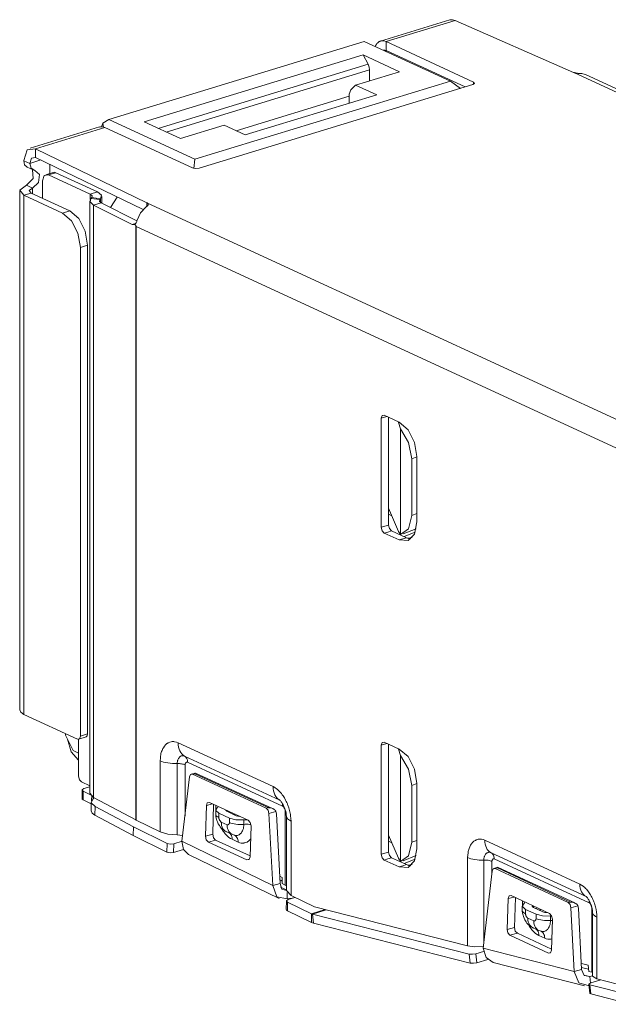
# Model space of a CAD drawing. Units: inches. Extents: x 0.85 to 9.72, y 2.98 to 7.07.
# Drawn here: x 6.79 to 7.41, y 3.07 to 4.12 of the extents above; entities that cross this region are included whole.
import ezdxf

# ---------------------------------------------------------------- set-up
doc = ezdxf.new("R2010")
doc.units = ezdxf.units.IN
doc.header["$MEASUREMENT"] = 0
doc.layers.add('Layer 1', color=7, linetype='Continuous')

msp = doc.modelspace()

# ---------------------------------------------------------------- linework, layer by layer
at = {"layer": 'Layer 1', "color": 7, "lineweight": 18}
for points in [[(7.242, 4.1158), (7.1683, 4.0932)], [(7.2479, 4.1152), (7.1743, 4.0927)], [(7.2479, 4.1152), (7.2448, 4.116), (7.242, 4.1158)], [(7.2479, 4.1152), (7.3735, 4.0601)], [(7.1512, 4.0929), (6.8798, 4.01)], [(7.2428, 4.0507), (7.1512, 4.0929)], [(7.1633, 4.0885), (7.1634, 4.0886), (7.1635, 4.0887), (7.1636, 4.0889), (7.1636, 4.089), (7.1637, 4.0892), (7.1638, 4.0893), (7.1639, 4.0894), (7.1639, 4.0896), (7.164, 4.0897), (7.1641, 4.0898), (7.1642, 4.0899), (7.1643, 4.0901), (7.1643, 4.0902), (7.1644, 4.0903), (7.1645, 4.0904), (7.1646, 4.0905), (7.1647, 4.0906), (7.1648, 4.0907), (7.1649, 4.0909), (7.165, 4.091), (7.1651, 4.0911), (7.1652, 4.0912), (7.1653, 4.0913), (7.1654, 4.0914), (7.1656, 4.0916), (7.1658, 4.0917), (7.166, 4.0919), (7.1662, 4.0921), (7.1664, 4.0923), (7.1666, 4.0924), (7.1668, 4.0925), (7.167, 4.0927), (7.1673, 4.0928), (7.1675, 4.0929), (7.1677, 4.093), (7.168, 4.0931)], [(7.168, 4.0931), (7.1689, 4.0934), (7.1699, 4.0936)], [(7.1699, 4.0936), (7.172, 4.0934), (7.1743, 4.0927)], [(7.1743, 4.0834), (7.1743, 4.0881), (7.1743, 4.0927)], [(7.1743, 4.0927), (7.2673, 4.0498)], [(7.1629, 4.0875), (7.1633, 4.0885)], [(7.1721, 4.0839), (7.1732, 4.0838), (7.1743, 4.0834)], [(7.1749, 4.0831), (7.1734, 4.0827)], [(7.1743, 4.0834), (7.2584, 4.0446)], [(6.9174, 4.0075), (7.1501, 4.0786)], [(7.1552, 4.0686), (6.9324, 4.0006)], [(7.1501, 4.0786), (7.1552, 4.0686)], [(7.1501, 4.0786), (7.1886, 4.0608)], [(7.1552, 4.0686), (7.1563, 4.0657), (7.1567, 4.0627)], [(7.1567, 4.0627), (6.9407, 3.9967)], [(7.142, 4.0466), (7.1886, 4.0608)], [(7.1567, 4.0511), (7.1567, 4.0627)], [(7.3745, 4.0597), (7.374, 4.0599), (7.3735, 4.0601)], [(7.3833, 4.0586), (7.3823, 4.0587), (7.3813, 4.0588), (7.3807, 4.0589), (7.3802, 4.0589), (7.3796, 4.0589), (7.379, 4.059), (7.3784, 4.059), (7.3778, 4.0591), (7.3775, 4.0591), (7.3772, 4.0592), (7.3769, 4.0592), (7.3766, 4.0593), (7.3761, 4.0593), (7.3755, 4.0595), (7.375, 4.0596), (7.3745, 4.0597)], [(8.0347, 3.7551), (7.3745, 4.0597)], [(7.3833, 4.0586), (7.3849, 4.0583), (7.3863, 4.0577)], [(6.9713, 3.9677), (7.2428, 4.0507)], [(7.2536, 4.0431), (7.2428, 4.0507)], [(7.2673, 4.0498), (7.2684, 4.0484), (7.2666, 4.0471)], [(7.2673, 4.0474), (7.2673, 4.0498)], [(8.0431, 3.7548), (7.3863, 4.0577)], [(7.2666, 4.0471), (6.9758, 3.9583)], [(7.1368, 4.0414), (7.1352, 4.0368)], [(7.1368, 4.0414), (7.142, 4.0466)], [(7.142, 4.0466), (7.1644, 4.0363)], [(7.1352, 4.0347), (7.0153, 3.998)], [(7.0248, 3.9936), (7.1644, 4.0363)], [(7.1352, 4.0368), (7.1351, 4.0273)], [(6.8734, 4.006), (6.8724, 4.0033)], [(6.8798, 4.01), (6.8734, 4.006)], [(6.8743, 4.0017), (6.8734, 4.006)], [(6.9713, 3.9677), (6.8798, 4.01)], [(6.9174, 4.0075), (6.9559, 3.9897)], [(6.87, 4.0021), (6.7963, 3.9796)], [(6.8021, 3.979), (6.8757, 4.0015)], [(6.8698, 4.002), (6.8712, 4.0023)], [(6.8712, 4.0023), (6.8733, 4.0022), (6.8757, 4.0015)], [(6.8724, 4.0033), (6.8724, 4.0021)], [(6.8757, 4.0015), (6.9687, 3.9585)], [(7.0024, 4.0039), (6.9559, 3.9897)], [(7.0024, 4.0039), (7.0248, 3.9936)], [(6.8021, 3.979), (6.7932, 3.9777), (6.7895, 3.9663)], [(6.8021, 3.979), (6.8021, 3.9697)], [(6.8021, 3.979), (6.9203, 3.9216)], [(6.7895, 3.9661), (6.7895, 3.9663)], [(6.7895, 3.9661), (6.7904, 3.962), (6.793, 3.9594)], [(6.7958, 3.9632), (6.7895, 3.9661)], [(6.8021, 3.9697), (6.7976, 3.9691), (6.7958, 3.9633)], [(6.8077, 3.967), (6.7958, 3.9633)], [(6.8021, 3.9697), (6.9163, 3.9143)], [(6.9703, 3.958), (6.9713, 3.9677)], [(6.7989, 3.9567), (6.7995, 3.9472), (6.7926, 3.9401)], [(6.793, 3.9594), (6.7994, 3.9565)], [(6.7958, 3.9632), (6.7958, 3.9633)], [(6.8012, 3.956), (6.7973, 3.9582), (6.7958, 3.9632)], [(6.7989, 3.9372), (6.8052, 3.943), (6.8063, 3.9516), (6.8012, 3.956)], [(6.8206, 3.9538), (6.8128, 3.9514)], [(6.8157, 3.9511), (6.8235, 3.9535)], [(6.8171, 3.9527), (6.8171, 3.9624)], [(6.8235, 3.9535), (6.822, 3.9539), (6.8206, 3.9538)], [(6.8678, 3.933), (6.8235, 3.9535)], [(6.9687, 3.9585), (6.9721, 3.9578), (6.9758, 3.9583)], [(6.8094, 3.9447), (6.8113, 3.9504), (6.8157, 3.9511)], [(6.8094, 3.9447), (6.8094, 3.9264)], [(6.86, 3.9307), (6.8157, 3.9511)], [(6.7852, 3.9343), (6.7852, 3.3828)], [(6.7926, 3.9401), (6.7853, 3.935), (6.7897, 3.9295)], [(6.7926, 3.9401), (6.7989, 3.9372)], [(6.7989, 3.9372), (6.7953, 3.9347), (6.7974, 3.9319)], [(6.7989, 3.9372), (6.7989, 3.9312)], [(6.86, 3.9307), (6.8678, 3.933)], [(6.8712, 3.9258), (6.872, 3.9296), (6.8678, 3.933)], [(6.7974, 3.9319), (6.7897, 3.9295)], [(6.7897, 3.9295), (6.8307, 3.9106)], [(6.7897, 3.9295), (6.7897, 3.3781)], [(6.7974, 3.9319), (6.8385, 3.913)], [(6.8597, 3.9236), (6.8597, 3.2944)], [(6.8637, 3.9191), (6.8599, 3.9225), (6.8608, 3.9261)], [(6.86, 3.925), (6.86, 3.9307)], [(6.8617, 3.927), (6.8621, 3.9289), (6.86, 3.9307)], [(6.8608, 3.9261), (6.8617, 3.927)], [(6.8608, 3.9261), (6.8703, 3.9249)], [(6.8617, 3.927), (6.8712, 3.9258)], [(6.8717, 3.9214), (6.8698, 3.923), (6.8703, 3.9249)], [(6.8703, 3.9249), (6.8712, 3.9258)], [(6.8703, 3.9249), (6.8703, 3.9224)], [(6.8712, 3.9258), (6.8712, 3.9217)], [(6.8723, 3.9211), (6.8723, 3.9283)], [(6.8889, 3.9276), (6.8815, 3.9164)], [(6.8385, 3.913), (6.8307, 3.9106)], [(6.8574, 3.8764), (6.8549, 3.8915), (6.8479, 3.9049), (6.8385, 3.913)], [(6.8637, 3.9191), (6.8717, 3.9214)], [(6.8637, 3.2899), (6.8637, 3.9191)], [(6.9048, 3.8984), (6.8637, 3.9191)], [(6.9097, 3.9022), (6.8717, 3.9214)], [(6.9192, 3.9168), (6.9135, 3.9108), (6.9099, 3.9031)], [(6.9192, 3.9168), (6.92, 3.9175), (6.9207, 3.9181), (6.921, 3.9184), (6.9212, 3.9187), (6.9214, 3.919), (6.9216, 3.9192), (6.9217, 3.9195), (6.9217, 3.9198), (6.9218, 3.9199), (6.9217, 3.92), (6.9217, 3.9201), (6.9217, 3.9203), (6.9216, 3.9205), (6.9215, 3.9207), (6.9213, 3.9209), (6.921, 3.9211)], [(6.921, 3.9211), (6.9207, 3.9214), (6.9203, 3.9216)], [(6.9203, 3.9216), (6.9203, 3.9178)], [(7.5812, 3.6166), (6.921, 3.9211)], [(6.8307, 3.9106), (6.8402, 3.9025), (6.8471, 3.8891), (6.8497, 3.8741)], [(6.9031, 3.9055), (6.9097, 3.9024)], [(6.9076, 3.8986), (6.9079, 3.899), (6.9083, 3.8994), (6.9086, 3.8999), (6.9089, 3.9004), (6.9092, 3.901), (6.9095, 3.9017), (6.9097, 3.9024), (6.9099, 3.9031)], [(6.9082, 3.8994), (6.9048, 3.8984)], [(6.9048, 3.8984), (6.9076, 3.8986)], [(6.9084, 3.8973), (6.9076, 3.8986)], [(6.9084, 3.2661), (6.9084, 3.8973)], [(6.909, 3.8963), (6.9084, 3.8973)], [(7.5657, 3.5933), (6.909, 3.8963)], [(6.909, 3.8963), (6.909, 3.2658)], [(6.8497, 3.8741), (6.8574, 3.8764)], [(6.8497, 3.8741), (6.8497, 3.355)], [(6.8574, 3.3574), (6.8574, 3.8764)], [(7.1724, 3.6958), (7.1702, 3.6955), (7.1693, 3.6926)], [(7.1693, 3.6926), (7.1753, 3.6945)], [(7.1693, 3.6926), (7.1693, 3.5768)], [(7.1882, 3.6885), (7.1724, 3.6958)], [(7.177, 3.6937), (7.177, 3.5791)], [(7.1874, 3.6889), (7.1876, 3.6883)], [(7.1876, 3.6883), (7.1882, 3.6885)], [(7.1898, 3.6815), (7.1876, 3.6883)], [(7.2071, 3.652), (7.2046, 3.667), (7.1977, 3.6804), (7.1882, 3.6885)], [(7.1898, 3.6815), (7.1898, 3.5693)], [(7.2016, 3.6496), (7.1983, 3.667), (7.1898, 3.6815)], [(7.2071, 3.6518), (7.2016, 3.6496)], [(7.2071, 3.5825), (7.2071, 3.652)], [(7.2016, 3.6496), (7.2016, 3.5894)], [(7.177, 3.5972), (7.1876, 3.5724)], [(7.1806, 3.5889), (7.177, 3.5906)], [(7.1898, 3.5693), (7.1983, 3.5752), (7.2016, 3.5894)], [(7.2016, 3.5894), (7.2071, 3.5916)], [(7.1693, 3.5768), (7.1732, 3.5779), (7.177, 3.5791)], [(7.177, 3.5791), (7.178, 3.5754), (7.1802, 3.573)], [(7.1882, 3.5634), (7.1977, 3.5627), (7.2046, 3.5697), (7.2071, 3.5825)], [(7.1693, 3.5768), (7.1702, 3.5731), (7.1724, 3.5707)], [(7.1724, 3.5707), (7.1763, 3.5718), (7.1802, 3.573)], [(7.1724, 3.5707), (7.1882, 3.5634)], [(7.1802, 3.573), (7.196, 3.5658)], [(7.1876, 3.5724), (7.1898, 3.5693)], [(7.1925, 3.5699), (7.2065, 3.5753)], [(7.2054, 3.5716), (7.1935, 3.5669)], [(7.1882, 3.5634), (7.1921, 3.5646), (7.196, 3.5658)], [(7.196, 3.5658), (7.1983, 3.5649), (7.2006, 3.5645)], [(7.1974, 3.5652), (7.202, 3.5659)], [(6.7852, 3.3828), (6.7864, 3.3803), (6.7897, 3.3781)], [(6.7897, 3.3781), (6.8465, 3.3519)], [(6.834, 3.3576), (6.834, 3.3559)], [(6.8574, 3.3574), (6.8497, 3.355)], [(6.8557, 3.3541), (6.857, 3.3552), (6.8574, 3.3574)], [(6.842, 3.3398), (6.834, 3.3559)], [(6.8361, 3.3516), (6.8399, 3.3384), (6.8478, 3.3296)], [(6.8497, 3.355), (6.8487, 3.3522), (6.8465, 3.3519)], [(6.8478, 3.3124), (6.8478, 3.3517)], [(6.848, 3.3517), (6.8557, 3.3541)], [(6.9534, 3.348), (6.9516, 3.3487), (6.9498, 3.3491), (6.9489, 3.3492), (6.948, 3.3493), (6.9471, 3.3492), (6.9462, 3.3491), (6.9446, 3.3487), (6.943, 3.348), (6.9426, 3.3477), (6.9422, 3.3475), (6.9419, 3.3473), (6.9415, 3.347), (6.9408, 3.3464), (6.9401, 3.3458), (6.9389, 3.3444), (6.9378, 3.3427), (6.9375, 3.3423), (6.9373, 3.3418), (6.937, 3.3413), (6.9368, 3.3408), (6.9364, 3.3398), (6.936, 3.3388), (6.9356, 3.3377), (6.9353, 3.3366), (6.9352, 3.336), (6.9351, 3.3354), (6.935, 3.3348), (6.9349, 3.3341), (6.9346, 3.3316), (6.9345, 3.3289)], [(6.9534, 3.348), (6.9536, 3.3457), (6.9539, 3.3434), (6.9545, 3.3413), (6.9553, 3.3394), (6.9563, 3.3376), (6.9575, 3.3361), (6.9588, 3.3348), (6.9604, 3.3337)], [(7.0544, 3.3014), (6.9534, 3.348)], [(7.1724, 3.3485), (7.1702, 3.3482), (7.1693, 3.3454)], [(7.1693, 3.3454), (7.1753, 3.3472)], [(7.1882, 3.3413), (7.1724, 3.3485)], [(6.8478, 3.3368), (6.842, 3.3398)], [(7.1693, 3.3454), (7.1693, 3.2295)], [(7.177, 3.3464), (7.177, 3.2319)], [(7.1874, 3.3417), (7.1876, 3.341)], [(7.1876, 3.341), (7.1882, 3.3413)], [(7.1898, 3.3343), (7.1876, 3.341)], [(7.2071, 3.3047), (7.2046, 3.3198), (7.1977, 3.3332), (7.1882, 3.3413)], [(6.9345, 3.3289), (6.9362, 3.3282), (6.9381, 3.3275), (6.9403, 3.327), (6.9426, 3.3266), (6.945, 3.3262), (6.9474, 3.326), (6.95, 3.3259), (6.9526, 3.3258)], [(6.9345, 3.3289), (6.9345, 3.2534)], [(6.9604, 3.3337), (6.9596, 3.334), (6.9589, 3.3341), (6.9585, 3.3342), (6.9581, 3.3342), (6.9578, 3.3341), (6.9574, 3.3341), (6.9568, 3.3339), (6.9561, 3.3336), (6.9558, 3.3334), (6.9555, 3.3332), (6.9552, 3.3329), (6.955, 3.3327), (6.9545, 3.3321), (6.954, 3.3314), (6.9536, 3.3307), (6.9532, 3.3299), (6.9531, 3.3294), (6.953, 3.329), (6.9528, 3.3285), (6.9527, 3.328), (6.9526, 3.3269), (6.9526, 3.3258)], [(6.9635, 3.3272), (6.9635, 3.3283), (6.9633, 3.3293), (6.9631, 3.3303), (6.9627, 3.3311), (6.9622, 3.3319), (6.9617, 3.3326), (6.9611, 3.3332), (6.9604, 3.3337)], [(7.0614, 3.2871), (6.9604, 3.3337)], [(6.9608, 3.3245), (6.9608, 3.3248), (6.9609, 3.3252), (6.961, 3.3255), (6.9611, 3.3258), (6.9612, 3.3261), (6.9614, 3.3263), (6.9615, 3.3265), (6.9617, 3.3267), (6.9619, 3.3269), (6.9621, 3.327), (6.9623, 3.3272), (6.9625, 3.3272), (6.9628, 3.3273), (6.963, 3.3273), (6.9633, 3.3273), (6.9635, 3.3272)], [(6.9635, 3.3272), (7.0645, 3.2806)], [(7.1898, 3.3343), (7.1898, 3.222)], [(7.2016, 3.3024), (7.1983, 3.3198), (7.1898, 3.3343)], [(6.9526, 3.3258), (6.9526, 3.2501)], [(6.9608, 3.3245), (6.96, 3.3248), (6.9591, 3.3251), (6.9582, 3.3253), (6.9571, 3.3255), (6.956, 3.3257), (6.9549, 3.3258), (6.9537, 3.3258), (6.9526, 3.3258)], [(6.9608, 3.2705), (6.9608, 3.3245)], [(6.9718, 3.3158), (6.9674, 3.3146)], [(6.972, 3.3157), (6.9716, 3.3157), (6.9715, 3.3156), (6.9714, 3.3154), (6.9714, 3.3154), (6.9713, 3.3153), (6.9712, 3.3152), (6.9712, 3.3151)], [(7.0539, 3.278), (6.9721, 3.3157)], [(6.8509, 3.3063), (6.8487, 3.3087), (6.8478, 3.3124)], [(6.8597, 3.3021), (6.8509, 3.3063)], [(6.9576, 3.2433), (6.9656, 3.3118)], [(6.9656, 3.3118), (6.9667, 3.3142), (6.9689, 3.3145)], [(6.9689, 3.3145), (6.9712, 3.3151)], [(6.9689, 3.3145), (7.047, 3.2785)], [(6.9712, 3.3151), (7.0493, 3.2791)], [(6.8516, 3.2978), (6.8515, 3.2886)], [(6.8527, 3.2966), (6.8516, 3.298), (6.8534, 3.2993)], [(6.8526, 3.2874), (6.8526, 3.292), (6.8527, 3.2966)], [(6.8604, 3.2928), (6.8527, 3.2966)], [(6.8534, 3.2993), (6.8597, 3.3012)], [(7.0544, 3.3014), (7.0546, 3.2991), (7.0549, 3.2968), (7.0555, 3.2947), (7.0563, 3.2928), (7.0573, 3.291), (7.0585, 3.2895), (7.0598, 3.2882), (7.0614, 3.2871)], [(7.0734, 3.2648), (7.0733, 3.2675), (7.073, 3.2704), (7.0728, 3.2718), (7.0726, 3.2732), (7.0723, 3.2747), (7.0719, 3.2761), (7.0711, 3.2789), (7.0701, 3.2817), (7.0698, 3.2823), (7.0696, 3.283), (7.0693, 3.2837), (7.069, 3.2844), (7.0684, 3.2857), (7.0677, 3.2869), (7.0664, 3.2894), (7.0649, 3.2917), (7.0645, 3.2923), (7.0641, 3.2928), (7.0637, 3.2934), (7.0633, 3.2939), (7.0625, 3.2949), (7.0617, 3.2958), (7.0608, 3.2967), (7.0599, 3.2976), (7.0595, 3.298), (7.0591, 3.2984), (7.0586, 3.2988), (7.0581, 3.2991), (7.0563, 3.3004), (7.0544, 3.3014)], [(7.2071, 3.3046), (7.2016, 3.3024)], [(7.2016, 3.3024), (7.2016, 3.2422)], [(7.2071, 3.2352), (7.2071, 3.3047)], [(6.8526, 3.2874), (6.8517, 3.2879), (6.8515, 3.2886)], [(6.8612, 3.2832), (6.8526, 3.2874)], [(6.8637, 3.2899), (6.8597, 3.2945)], [(6.8612, 3.2849), (6.8611, 3.2757)], [(6.8652, 3.2802), (6.8613, 3.2841), (6.863, 3.2881)], [(6.8616, 3.2863), (6.8617, 3.2922)], [(6.863, 3.2881), (6.8637, 3.2889), (6.8639, 3.2897)], [(6.9084, 3.2661), (6.8637, 3.2899)], [(6.9868, 3.2846), (6.9845, 3.2843), (6.9835, 3.2814)], [(6.9868, 3.2846), (7.0278, 3.2657)], [(7.0616, 3.287), (7.0616, 3.287), (7.0614, 3.2871), (7.0612, 3.2872), (7.0611, 3.2873), (7.061, 3.2873), (7.061, 3.2873), (7.061, 3.2873)], [(7.062, 3.2867), (7.0614, 3.2871)], [(7.0615, 3.2871), (7.0617, 3.2869), (7.0621, 3.2865), (7.0625, 3.286), (7.0631, 3.2853), (7.0637, 3.2844), (7.0644, 3.2832), (7.0652, 3.2819), (7.0659, 3.2803), (7.0666, 3.2786), (7.0673, 3.2767), (7.0678, 3.2749), (7.0681, 3.2734), (7.0683, 3.2721), (7.0684, 3.271), (7.0685, 3.27)], [(7.0645, 3.2806), (7.0645, 3.2817), (7.0643, 3.2827), (7.0638, 3.2843)], [(6.8611, 3.2757), (6.8621, 3.2732), (6.865, 3.271)], [(6.865, 3.271), (6.8652, 3.2802)], [(6.8652, 3.2802), (6.906, 3.2585)], [(6.9825, 3.2487), (6.9835, 3.2814)], [(6.9835, 3.2814), (6.99, 3.2831)], [(6.9903, 3.2507), (6.9912, 3.2826)], [(6.9934, 3.2766), (6.9934, 3.272)], [(6.9935, 3.2815), (6.9935, 3.2788)], [(6.9968, 3.273), (6.9935, 3.2759), (6.9949, 3.2791)], [(6.9935, 3.2788), (6.9948, 3.2781)], [(6.9935, 3.2788), (6.9936, 3.277)], [(6.9949, 3.2791), (6.9956, 3.2797), (6.9959, 3.2804)], [(7.004, 3.2767), (7.0041, 3.2759), (7.0051, 3.2752)], [(7.0051, 3.2752), (7.0152, 3.2705)], [(7.0052, 3.2751), (7.0052, 3.2761)], [(7.0088, 3.2745), (7.0076, 3.274)], [(7.0493, 3.2791), (7.047, 3.2785)], [(7.047, 3.2785), (7.0491, 3.2763), (7.05, 3.2729)], [(7.0493, 3.2791), (7.0496, 3.2791), (7.0499, 3.279), (7.0502, 3.279), (7.0506, 3.279), (7.0512, 3.2789), (7.0518, 3.2788), (7.0529, 3.2784), (7.0541, 3.278), (7.0546, 3.2777), (7.0551, 3.2774), (7.0556, 3.277), (7.056, 3.2767), (7.0565, 3.2763), (7.0568, 3.2758), (7.0571, 3.2753), (7.0574, 3.2748)], [(7.05, 3.2729), (7.0574, 3.2748)], [(7.0574, 3.2748), (7.0579, 3.2724)], [(7.0645, 3.2806), (7.0648, 3.2805), (7.065, 3.2803), (7.0653, 3.28), (7.0655, 3.2797), (7.0657, 3.2794), (7.066, 3.2791), (7.0662, 3.2788), (7.0663, 3.2784), (7.0665, 3.2781), (7.0667, 3.2777), (7.0668, 3.2773), (7.067, 3.2769), (7.0671, 3.2765), (7.0672, 3.2761), (7.0672, 3.2757), (7.0673, 3.2754)], [(7.0673, 3.2754), (7.0673, 3.1967)], [(6.865, 3.271), (6.9059, 3.2493)], [(6.909, 3.2658), (6.9087, 3.2659), (6.9084, 3.2661)], [(6.9345, 3.2534), (6.909, 3.2658)], [(6.9934, 3.2731), (6.9934, 3.2722), (6.9934, 3.2714), (6.9937, 3.2691), (6.9941, 3.2669), (6.9946, 3.2654), (6.9952, 3.2639), (6.9962, 3.2618), (6.9974, 3.2599), (6.9983, 3.2586), (6.9993, 3.2574), (7.0009, 3.256), (7.0026, 3.2547), (7.0036, 3.2541), (7.0047, 3.2535), (7.0048, 3.2535), (7.005, 3.2534), (7.005, 3.2534), (7.005, 3.2534), (7.005, 3.2534), (7.005, 3.2534), (7.005, 3.2534)], [(6.9934, 3.2719), (6.9935, 3.2713), (6.9939, 3.2705), (6.9946, 3.2698), (6.9955, 3.2691), (6.9968, 3.2684)], [(6.9968, 3.2684), (6.9968, 3.273)], [(6.9968, 3.273), (7.008, 3.2679)], [(6.9992, 3.2637), (6.9991, 3.2637), (6.999, 3.2638), (6.9989, 3.2639), (6.9988, 3.264), (6.9986, 3.2642), (6.9984, 3.2645), (6.998, 3.265), (6.9976, 3.2656), (6.9975, 3.266), (6.9973, 3.2663), (6.9972, 3.2666), (6.9971, 3.267), (6.9969, 3.2673), (6.9969, 3.2677), (6.9968, 3.2679), (6.9968, 3.2681), (6.9968, 3.2682), (6.9968, 3.2684)], [(7.0059, 3.2531), (7.0045, 3.2536), (7.0032, 3.2544), (7.002, 3.2555), (7.0011, 3.2567), (7.0003, 3.2582), (6.9997, 3.2599), (6.9994, 3.2617), (6.9992, 3.2637)], [(7.0055, 3.2607), (6.9992, 3.2637)], [(7.008, 3.2632), (7.008, 3.2631), (7.008, 3.2629), (7.008, 3.2627), (7.0079, 3.2626), (7.0078, 3.2623), (7.0077, 3.2621), (7.0075, 3.2616), (7.0072, 3.2612), (7.007, 3.2611), (7.0068, 3.261), (7.0066, 3.2608), (7.0064, 3.2607), (7.0062, 3.2607), (7.006, 3.2607), (7.0059, 3.2607), (7.0058, 3.2607), (7.0057, 3.2607), (7.0055, 3.2607)], [(7.0233, 3.266), (7.0149, 3.2661), (7.008, 3.2679)], [(7.008, 3.2679), (7.008, 3.2632)], [(7.008, 3.2632), (7.0095, 3.2626), (7.0111, 3.2621), (7.013, 3.2617), (7.0149, 3.2614), (7.017, 3.2612), (7.0191, 3.2611), (7.0212, 3.2612), (7.0233, 3.2613)], [(7.0133, 3.2714), (7.013, 3.2724), (7.0129, 3.2725)], [(7.0152, 3.2705), (7.0169, 3.27), (7.0189, 3.2698)], [(7.027, 3.2661), (7.0252, 3.2661), (7.0233, 3.266)], [(7.0233, 3.2613), (7.0233, 3.266)], [(7.0309, 3.2596), (7.03, 3.2633), (7.0278, 3.2657)], [(7.054, 3.1963), (7.05, 3.2729)], [(7.0618, 3.1984), (7.0579, 3.2724)], [(7.0685, 3.27), (7.0685, 3.1912)], [(7.0734, 3.2648), (7.0719, 3.2656), (7.0707, 3.2664), (7.0697, 3.2673), (7.069, 3.2682), (7.0685, 3.27)], [(7.0734, 3.1857), (7.0734, 3.2648)], [(6.9059, 3.2493), (6.906, 3.2585)], [(6.906, 3.2585), (6.9417, 3.2411)], [(6.9345, 3.2534), (6.9426, 3.2509), (6.9526, 3.2501)], [(6.9997, 3.2568), (7.0013, 3.2542), (7.0017, 3.2537), (7.002, 3.2532), (7.0024, 3.2527), (7.0028, 3.2523), (7.0035, 3.2513), (7.0043, 3.2505), (7.0051, 3.2496), (7.0059, 3.2489), (7.0063, 3.2485), (7.0067, 3.2481), (7.0071, 3.2478), (7.0075, 3.2475), (7.0092, 3.2463), (7.0109, 3.2454)], [(7.0046, 3.2536), (7.0109, 3.2507)], [(7.0123, 3.2502), (7.0108, 3.2507), (7.0095, 3.2515), (7.0083, 3.2525), (7.0074, 3.2538), (7.0066, 3.2553), (7.006, 3.257), (7.0057, 3.2588), (7.0055, 3.2607)], [(7.0123, 3.2502), (7.0133, 3.2498), (7.0144, 3.2496), (7.0149, 3.2495), (7.0154, 3.2495), (7.0159, 3.2495), (7.0164, 3.2496), (7.0174, 3.2499), (7.0183, 3.2503), (7.0192, 3.2509), (7.0199, 3.2516), (7.0203, 3.252), (7.0207, 3.2524), (7.021, 3.2529), (7.0213, 3.2534), (7.0219, 3.2544), (7.0224, 3.2556), (7.0226, 3.2563), (7.0228, 3.2569), (7.0229, 3.2576), (7.0231, 3.2583), (7.0232, 3.2598), (7.0233, 3.2613)], [(7.0233, 3.2613), (7.0248, 3.2614), (7.0264, 3.2614), (7.0279, 3.2614), (7.0295, 3.2612), (7.0308, 3.261)], [(7.0299, 3.2268), (7.0309, 3.2596)], [(6.9059, 3.2493), (6.9416, 3.2319)], [(6.9488, 3.2407), (6.9577, 3.2434)], [(6.9526, 3.2501), (6.9583, 3.2494)], [(6.9644, 3.2294), (6.9592, 3.2347), (6.9576, 3.2433)], [(6.9576, 3.2433), (7.054, 3.1963)], [(6.9825, 3.2487), (6.9903, 3.2507)], [(6.9825, 3.2487), (6.9834, 3.2449), (6.9856, 3.2425)], [(6.9856, 3.2425), (6.9933, 3.2446)], [(6.9856, 3.2425), (7.0266, 3.2236)], [(6.9903, 3.2507), (6.9911, 3.247), (6.9933, 3.2446)], [(6.9933, 3.2446), (7.0299, 3.2277)], [(7.0077, 3.2523), (7.008, 3.2521), (7.0088, 3.2514), (7.0095, 3.2504), (7.0101, 3.2493), (7.0105, 3.2481), (7.0108, 3.2468), (7.0109, 3.2454)], [(7.0109, 3.2454), (7.0172, 3.2425)], [(7.0123, 3.2502), (7.0133, 3.2498), (7.0143, 3.2492), (7.0151, 3.2485), (7.0158, 3.2475), (7.0164, 3.2464), (7.0168, 3.2452), (7.0171, 3.2439), (7.0172, 3.2425)], [(7.0172, 3.2425), (7.0189, 3.2418), (7.0205, 3.2414), (7.0214, 3.2413), (7.0222, 3.2413), (7.0226, 3.2413), (7.023, 3.2414), (7.0234, 3.2414), (7.0238, 3.2415), (7.0253, 3.2419), (7.0267, 3.2425), (7.0274, 3.2429), (7.0281, 3.2434), (7.0287, 3.2439), (7.0293, 3.2445), (7.0306, 3.246)], [(7.177, 3.2499), (7.1876, 3.2252)], [(7.1806, 3.2417), (7.177, 3.2434)], [(7.2016, 3.2422), (7.2071, 3.2443)], [(7.2792, 3.2444), (7.2774, 3.2451), (7.2756, 3.2454), (7.2739, 3.2456), (7.2723, 3.2454), (7.2715, 3.2452), (7.2707, 3.245), (7.2699, 3.2447), (7.2692, 3.2443), (7.2684, 3.2439), (7.2677, 3.2434), (7.2671, 3.2429), (7.2664, 3.2423), (7.2658, 3.2416), (7.2653, 3.2409), (7.2647, 3.2401), (7.2642, 3.2393), (7.2633, 3.2375), (7.2625, 3.2356), (7.2622, 3.2345), (7.2619, 3.2334), (7.2617, 3.2329), (7.2616, 3.2323), (7.2615, 3.2317), (7.2614, 3.2311), (7.2611, 3.2287), (7.261, 3.2261)], [(7.2792, 3.2444), (7.2793, 3.2422), (7.2796, 3.2401), (7.2802, 3.2381), (7.2809, 3.2363), (7.2819, 3.2347), (7.2831, 3.2333), (7.2844, 3.2321), (7.2859, 3.2311)], [(7.3802, 3.1978), (7.2792, 3.2444)], [(6.9417, 3.2411), (6.9416, 3.2319)], [(6.9416, 3.2319), (6.945, 3.2311), (6.9487, 3.2315)], [(6.9488, 3.2407), (6.9451, 3.2403), (6.9417, 3.2411)], [(6.9487, 3.2315), (6.9488, 3.2407)], [(6.9487, 3.2315), (6.9592, 3.2347)], [(7.1693, 3.2295), (7.1732, 3.2307), (7.177, 3.2319)], [(7.177, 3.2319), (7.178, 3.2282), (7.1802, 3.2258)], [(7.1882, 3.2161), (7.1977, 3.2155), (7.2046, 3.2225), (7.2071, 3.2352)], [(7.1898, 3.222), (7.1983, 3.228), (7.2016, 3.2422)], [(6.9644, 3.2294), (7.0607, 3.1824)], [(7.0266, 3.2236), (7.0289, 3.224), (7.0299, 3.2268)], [(7.0266, 3.2236), (7.0292, 3.2243)], [(7.1693, 3.2295), (7.1702, 3.2258), (7.1724, 3.2234)], [(7.1724, 3.2234), (7.1763, 3.2246), (7.1802, 3.2258)], [(7.1724, 3.2234), (7.1882, 3.2161)], [(7.1802, 3.2258), (7.196, 3.2185)], [(7.1876, 3.2252), (7.1898, 3.222)], [(7.1925, 3.2227), (7.2065, 3.2281)], [(7.2054, 3.2244), (7.1935, 3.2196)], [(7.261, 3.2261), (7.2627, 3.2254), (7.2645, 3.2248), (7.2665, 3.2243), (7.2687, 3.2239), (7.271, 3.2236), (7.2733, 3.2234), (7.2757, 3.2233), (7.2781, 3.2234)], [(7.261, 3.2261), (7.261, 3.1321)], [(7.2859, 3.2311), (7.2851, 3.2314), (7.2844, 3.2316), (7.284, 3.2316), (7.2837, 3.2316), (7.2833, 3.2316), (7.283, 3.2315), (7.2823, 3.2313), (7.2817, 3.231), (7.2814, 3.2308), (7.2811, 3.2306), (7.2808, 3.2304), (7.2805, 3.2301), (7.28, 3.2295), (7.2796, 3.2289), (7.2792, 3.2281), (7.2788, 3.2273), (7.2787, 3.2269), (7.2785, 3.2264), (7.2784, 3.226), (7.2783, 3.2255), (7.2782, 3.2244), (7.2781, 3.2234)], [(7.2781, 3.2234), (7.2781, 3.1352)], [(7.2867, 3.222), (7.2859, 3.2223), (7.285, 3.2226), (7.284, 3.2229), (7.2829, 3.2231), (7.2817, 3.2232), (7.2806, 3.2233), (7.2794, 3.2234), (7.2781, 3.2234)], [(7.2892, 3.2245), (7.2892, 3.2256), (7.289, 3.2267), (7.2887, 3.2277), (7.2884, 3.2286), (7.2879, 3.2294), (7.2873, 3.2301), (7.2866, 3.2307), (7.2859, 3.2311)], [(7.3869, 3.1846), (7.2859, 3.2311)], [(7.2867, 3.222), (7.2867, 3.2223), (7.2868, 3.2226), (7.2869, 3.2229), (7.287, 3.2232), (7.2871, 3.2234), (7.2873, 3.2237), (7.2874, 3.2239), (7.2876, 3.2241), (7.2877, 3.2242), (7.2879, 3.2244), (7.2881, 3.2245), (7.2883, 3.2246), (7.2885, 3.2246), (7.2888, 3.2246), (7.289, 3.2246), (7.2892, 3.2245)], [(7.2867, 3.2093), (7.2867, 3.222)], [(7.2892, 3.2245), (7.3902, 3.1779)], [(7.1882, 3.2161), (7.1921, 3.2173), (7.196, 3.2185)], [(7.196, 3.2185), (7.1983, 3.2176), (7.2006, 3.2172)], [(7.1974, 3.2179), (7.202, 3.2186)], [(7.2775, 3.1297), (7.287, 3.2117)], [(7.287, 3.2117), (7.2881, 3.2142), (7.2902, 3.2144)], [(7.2932, 3.2157), (7.2888, 3.2145)], [(7.2902, 3.2144), (7.2926, 3.215)], [(7.2902, 3.2144), (7.3679, 3.1782)], [(7.2934, 3.2157), (7.293, 3.2156), (7.2929, 3.2155), (7.2928, 3.2153), (7.2927, 3.2153), (7.2927, 3.2152), (7.2926, 3.2151), (7.2926, 3.215)], [(7.2926, 3.215), (7.3702, 3.1788)], [(7.3748, 3.1778), (7.2935, 3.2156)], [(7.0641, 3.2047), (7.0614, 3.2061)], [(7.0615, 3.2025), (7.0641, 3.2013)], [(7.0641, 3.2011), (7.0615, 3.2024)], [(7.0641, 3.1983), (7.0641, 3.2047)], [(7.054, 3.1963), (7.0618, 3.1984)], [(7.0693, 3.182), (7.0582, 3.1842), (7.054, 3.1963)], [(7.0685, 3.191), (7.0635, 3.1926), (7.0618, 3.1984)], [(7.0623, 3.1947), (7.0685, 3.1916)], [(7.0673, 3.1967), (7.0641, 3.1983)], [(7.0673, 3.1967), (7.0685, 3.1959)], [(7.0685, 3.1912), (7.0734, 3.1857)], [(7.3802, 3.1978), (7.3803, 3.1956), (7.3806, 3.1935), (7.3812, 3.1915), (7.3819, 3.1897), (7.3829, 3.1881), (7.3841, 3.1867), (7.3854, 3.1855), (7.3869, 3.1846)], [(7.3983, 3.1628), (7.3982, 3.1654), (7.3979, 3.1681), (7.3975, 3.1709), (7.3968, 3.1736), (7.3965, 3.1749), (7.3961, 3.1763), (7.3956, 3.1776), (7.3951, 3.1789), (7.3946, 3.1802), (7.3941, 3.1815), (7.3935, 3.1827), (7.3929, 3.184), (7.3922, 3.1851), (7.3916, 3.1863), (7.3909, 3.1874), (7.3901, 3.1885), (7.3886, 3.1906), (7.3871, 3.1925), (7.3862, 3.1933), (7.3854, 3.1941), (7.385, 3.1945), (7.3846, 3.1949), (7.3841, 3.1953), (7.3837, 3.1956), (7.3819, 3.1968), (7.3802, 3.1978)], [(7.0685, 3.18), (7.0684, 3.1708)], [(7.0697, 3.1788), (7.0686, 3.1802), (7.0704, 3.1815)], [(7.0694, 3.1888), (7.0693, 3.182)], [(7.0693, 3.182), (7.0718, 3.1825), (7.0746, 3.1828)], [(7.0704, 3.1815), (7.0775, 3.1837)], [(7.0983, 3.1736), (7.0734, 3.1857)], [(7.303, 3.1497), (7.304, 3.1824)], [(7.3072, 3.1856), (7.305, 3.1853), (7.304, 3.1824)], [(7.304, 3.1824), (7.3105, 3.1841)], [(7.3072, 3.1856), (7.348, 3.1666)], [(7.3108, 3.1517), (7.3117, 3.1835)], [(7.3193, 3.18), (7.3193, 3.1767)], [(7.3865, 3.1846), (7.3868, 3.1845), (7.3872, 3.1843), (7.3875, 3.184), (7.3879, 3.1835), (7.3883, 3.1831), (7.3887, 3.1826), (7.3892, 3.1818), (7.3898, 3.181), (7.3906, 3.1796), (7.3913, 3.1781), (7.392, 3.1765), (7.3926, 3.1748), (7.393, 3.1732), (7.3933, 3.1716), (7.3936, 3.1698), (7.3937, 3.1679), (7.3938, 3.1677), (7.3938, 3.1674)], [(7.3902, 3.1779), (7.3902, 3.1791), (7.39, 3.1801), (7.3897, 3.1813)], [(7.0684, 3.1708), (7.0687, 3.1702), (7.0696, 3.1696)], [(7.0696, 3.1696), (7.0697, 3.1788)], [(7.0696, 3.1696), (7.0952, 3.1571)], [(7.0697, 3.1788), (7.0953, 3.1663)], [(7.1097, 3.1707), (7.0953, 3.1663)], [(7.1109, 3.1704), (7.0963, 3.1659)], [(7.261, 3.1321), (7.0983, 3.1736)], [(7.3191, 3.1745), (7.3191, 3.1699)], [(7.3191, 3.171), (7.3191, 3.1701), (7.3191, 3.1693), (7.3194, 3.167), (7.3199, 3.1648), (7.3203, 3.1633), (7.3209, 3.1618), (7.3219, 3.1598), (7.3231, 3.1578), (7.324, 3.1565), (7.3251, 3.1553), (7.3266, 3.1539), (7.3283, 3.1526), (7.3293, 3.152), (7.3304, 3.1515), (7.3305, 3.1514), (7.3307, 3.1513), (7.3307, 3.1513), (7.3307, 3.1513), (7.3308, 3.1513), (7.3308, 3.1513), (7.3308, 3.1513)], [(7.3191, 3.1698), (7.3192, 3.1692), (7.3196, 3.1685), (7.3203, 3.1677), (7.3213, 3.167), (7.3225, 3.1663)], [(7.3225, 3.171), (7.3192, 3.1739), (7.3206, 3.177)], [(7.3193, 3.1767), (7.3205, 3.176)], [(7.3193, 3.1767), (7.3193, 3.1749)], [(7.3206, 3.177), (7.3215, 3.1779), (7.3217, 3.1789)], [(7.3225, 3.1663), (7.3225, 3.171)], [(7.3225, 3.171), (7.3337, 3.1658)], [(7.3301, 3.175), (7.3297, 3.174), (7.3308, 3.1731)], [(7.3308, 3.1731), (7.3409, 3.1684)], [(7.3309, 3.173), (7.3309, 3.1746)], [(7.3351, 3.1727), (7.3333, 3.1719)], [(7.3382, 3.1697), (7.3377, 3.1714)], [(7.3702, 3.1788), (7.3679, 3.1782)], [(7.3679, 3.1782), (7.3699, 3.1761), (7.3708, 3.1727)], [(7.3702, 3.1788), (7.3705, 3.1788), (7.3708, 3.1788), (7.3711, 3.1788), (7.3714, 3.1787), (7.372, 3.1786), (7.3726, 3.1785), (7.3738, 3.1782), (7.3749, 3.1777), (7.3754, 3.1774), (7.376, 3.1771), (7.3764, 3.1768), (7.3769, 3.1764), (7.3773, 3.176), (7.3777, 3.1756), (7.378, 3.1751), (7.3782, 3.1746)], [(7.3708, 3.1727), (7.3782, 3.1746)], [(7.3743, 3.1051), (7.3708, 3.1727)], [(7.3782, 3.1746), (7.3788, 3.1722)], [(7.3821, 3.1071), (7.3788, 3.1722)], [(7.3902, 3.1779), (7.3905, 3.1778), (7.3907, 3.1776), (7.3909, 3.1774), (7.3912, 3.1771), (7.3914, 3.1768), (7.3916, 3.1765), (7.3917, 3.1762), (7.3919, 3.1759), (7.3921, 3.1756), (7.3922, 3.1752), (7.3924, 3.1749), (7.3925, 3.1745), (7.3926, 3.1742), (7.3927, 3.1738), (7.3928, 3.1734), (7.3928, 3.1731)], [(7.3928, 3.1731), (7.3928, 3.1042)], [(7.0952, 3.1571), (7.0953, 3.1663)], [(7.0953, 3.1663), (7.0958, 3.1661), (7.0963, 3.1659)], [(7.0963, 3.1659), (7.0972, 3.1563)], [(7.0963, 3.1659), (7.2628, 3.1235)], [(7.325, 3.1616), (7.3248, 3.1616), (7.3247, 3.1617), (7.3246, 3.1618), (7.3245, 3.1619), (7.3243, 3.1621), (7.3241, 3.1624), (7.3237, 3.163), (7.3233, 3.1636), (7.3232, 3.1639), (7.323, 3.1642), (7.3229, 3.1646), (7.3228, 3.1649), (7.3227, 3.1653), (7.3226, 3.1656), (7.3225, 3.1658), (7.3225, 3.166), (7.3225, 3.1662), (7.3225, 3.1663)], [(7.325, 3.1616), (7.3251, 3.1596), (7.3254, 3.1578), (7.326, 3.1562), (7.3268, 3.1547), (7.3278, 3.1534), (7.3289, 3.1523), (7.3302, 3.1515), (7.3317, 3.151)], [(7.3313, 3.1587), (7.325, 3.1616)], [(7.3337, 3.1611), (7.3337, 3.161), (7.3337, 3.1608), (7.3337, 3.1607), (7.3336, 3.1605), (7.3336, 3.1602), (7.3335, 3.16), (7.3332, 3.1595), (7.3329, 3.1592), (7.3327, 3.159), (7.3325, 3.1589), (7.3323, 3.1588), (7.3321, 3.1587), (7.3319, 3.1586), (7.3317, 3.1586), (7.3316, 3.1586), (7.3315, 3.1586), (7.3314, 3.1586), (7.3313, 3.1587)], [(7.3313, 3.1587), (7.3314, 3.1567), (7.3317, 3.1549), (7.3323, 3.1532), (7.3331, 3.1517), (7.3341, 3.1505), (7.3352, 3.1494), (7.3365, 3.1486), (7.338, 3.1481)], [(7.349, 3.1639), (7.3406, 3.164), (7.3337, 3.1658)], [(7.3337, 3.1658), (7.3337, 3.1611)], [(7.3337, 3.1611), (7.3352, 3.1606), (7.3368, 3.1601), (7.3387, 3.1597), (7.3406, 3.1594), (7.3427, 3.1592), (7.3448, 3.1591), (7.3469, 3.1591), (7.349, 3.1592)], [(7.338, 3.1481), (7.3391, 3.1477), (7.3401, 3.1475), (7.3406, 3.1474), (7.3411, 3.1474), (7.3417, 3.1475), (7.3422, 3.1475), (7.3431, 3.1478), (7.344, 3.1482), (7.3449, 3.1488), (7.3457, 3.1495), (7.346, 3.1499), (7.3464, 3.1503), (7.3467, 3.1508), (7.347, 3.1513), (7.3476, 3.1524), (7.3481, 3.1535), (7.3483, 3.1542), (7.3485, 3.1548), (7.3487, 3.1555), (7.3488, 3.1562), (7.349, 3.1577), (7.349, 3.1592)], [(7.3409, 3.1684), (7.343, 3.1678), (7.3456, 3.1677)], [(7.351, 3.1605), (7.3502, 3.1642), (7.348, 3.1666)], [(7.3503, 3.164), (7.3497, 3.1639), (7.349, 3.1639)], [(7.349, 3.1592), (7.349, 3.1639)], [(7.351, 3.1594), (7.349, 3.1592)], [(7.3507, 3.1591), (7.3499, 3.159)], [(7.3501, 3.1278), (7.351, 3.1605)], [(7.3938, 3.1675), (7.3938, 3.1002)], [(7.3983, 3.1628), (7.3969, 3.1635), (7.3957, 3.1643), (7.3948, 3.1652), (7.3942, 3.166), (7.3938, 3.1674)], [(7.3983, 3.0971), (7.3983, 3.1628)], [(7.0952, 3.1571), (7.0962, 3.1567), (7.0972, 3.1563)], [(7.0972, 3.1563), (7.2637, 3.1139)], [(7.303, 3.1497), (7.3108, 3.1517)], [(7.303, 3.1497), (7.3038, 3.146), (7.306, 3.1436)], [(7.3108, 3.1517), (7.3116, 3.148), (7.3138, 3.1456)], [(7.3255, 3.1547), (7.3271, 3.1522), (7.3274, 3.1517), (7.3278, 3.1512), (7.3281, 3.1507), (7.3285, 3.1502), (7.3292, 3.1493), (7.33, 3.1484), (7.3308, 3.1476), (7.3316, 3.1468), (7.332, 3.1464), (7.3324, 3.1461), (7.3328, 3.1457), (7.3332, 3.1454), (7.3349, 3.1442), (7.3366, 3.1433)], [(7.3303, 3.1515), (7.3366, 3.1486)], [(7.3366, 3.1433), (7.3365, 3.1447), (7.3362, 3.146), (7.3358, 3.1473), (7.3353, 3.1484), (7.3345, 3.1493), (7.3337, 3.1501), (7.3334, 3.1502)], [(7.3429, 3.1404), (7.3428, 3.1418), (7.3426, 3.1431), (7.3421, 3.1444), (7.3416, 3.1454), (7.3408, 3.1464), (7.34, 3.1472), (7.339, 3.1477), (7.338, 3.1481)], [(7.306, 3.1436), (7.3138, 3.1456)], [(7.306, 3.1436), (7.3468, 3.1246)], [(7.3138, 3.1456), (7.3501, 3.1287)], [(7.3366, 3.1433), (7.3429, 3.1404)], [(7.3429, 3.1404), (7.3446, 3.1397), (7.3463, 3.1394), (7.3471, 3.1393), (7.3479, 3.1392), (7.3483, 3.1393), (7.3487, 3.1393), (7.3491, 3.1393), (7.3495, 3.1394), (7.3505, 3.1396)], [(7.261, 3.1321), (7.2687, 3.1312), (7.2781, 3.1315)], [(7.2881, 3.1144), (7.2808, 3.1197), (7.2775, 3.1297)], [(7.2775, 3.1297), (7.3743, 3.1051)], [(7.3468, 3.1246), (7.3491, 3.1249), (7.3501, 3.1278)], [(7.2698, 3.1239), (7.2662, 3.1233), (7.2628, 3.1235)], [(7.2628, 3.1235), (7.2637, 3.1139)], [(7.2698, 3.1239), (7.278, 3.1264)], [(7.2707, 3.1143), (7.2698, 3.1239)], [(7.2707, 3.1143), (7.2823, 3.1178)], [(7.2823, 3.1178), (7.2823, 3.1179)], [(7.3468, 3.1246), (7.3493, 3.1252)], [(7.2637, 3.1139), (7.2671, 3.1137), (7.2707, 3.1143)], [(7.2881, 3.1144), (7.385, 3.0898)], [(7.3743, 3.1051), (7.3821, 3.1071)], [(7.389, 3.1117), (7.3818, 3.1135)], [(7.382, 3.1093), (7.3894, 3.1074)], [(7.3908, 3.0995), (7.3849, 3.1008), (7.3821, 3.1071)], [(7.3896, 3.105), (7.389, 3.1117)], [(7.39, 3.0896), (7.3793, 3.093), (7.3743, 3.1051)], [(7.3845, 3.1011), (7.3908, 3.0995)], [(7.3928, 3.1042), (7.3896, 3.105)], [(7.3938, 3.1003), (7.3922, 3.0999), (7.3908, 3.0995)], [(7.3908, 3.0995), (7.3914, 3.0927)], [(7.3917, 3.0928), (7.4024, 3.0961)], [(7.3928, 3.1042), (7.3938, 3.1038)], [(7.3938, 3.1002), (7.3983, 3.0971)], [(7.4423, 3.0859), (7.3983, 3.0971)], [(7.3909, 3.0908), (7.3898, 3.0917), (7.3917, 3.0928)], [(7.3898, 3.0916), (7.3907, 3.082)], [(7.3909, 3.0908), (7.4345, 3.0797)], [(7.3918, 3.0812), (7.3909, 3.0908)], [(7.3907, 3.082), (7.391, 3.0816), (7.3918, 3.0812)], [(7.3918, 3.0812), (7.4354, 3.0701)]]:
    msp.add_lwpolyline(points, dxfattribs=at)

doc.saveas('drawing.dxf')
